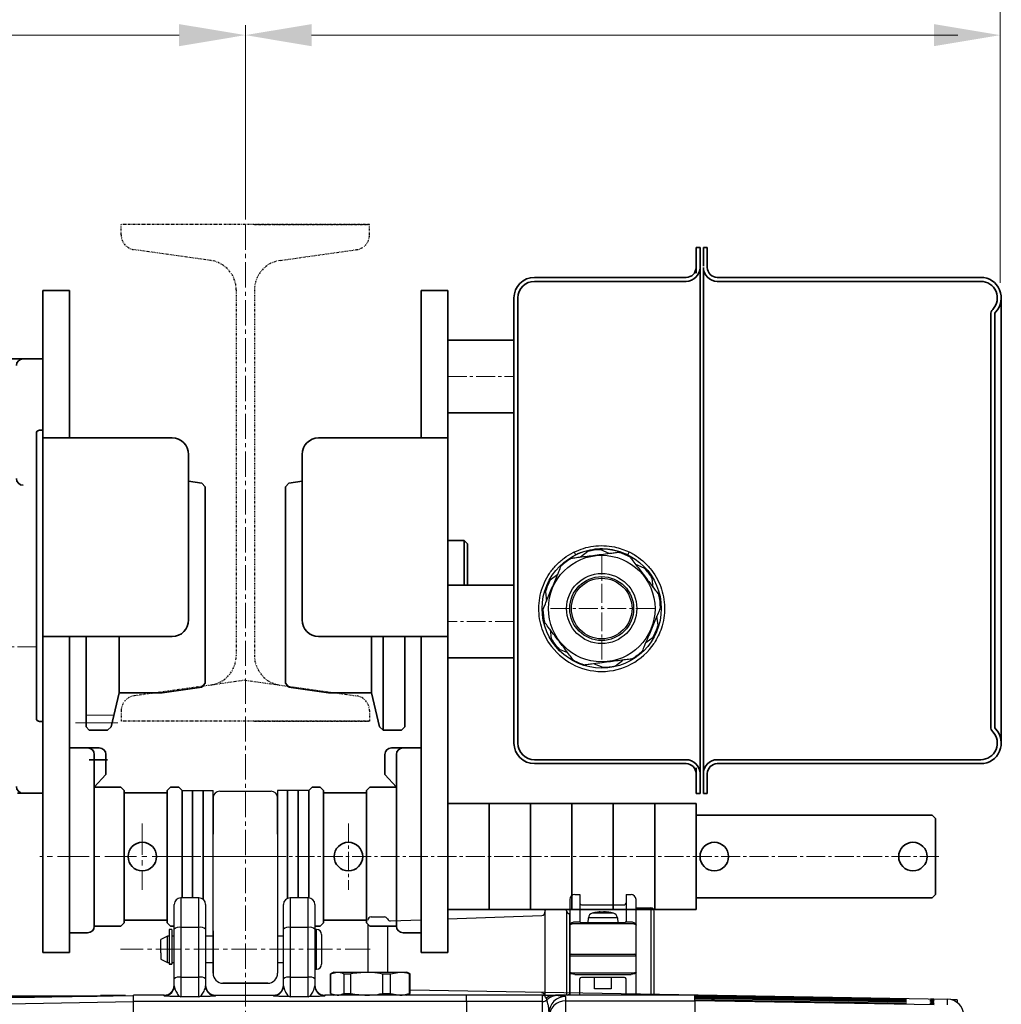
# Model space of a CAD drawing. Units: millimetres. Extents: x 0 to 2755, y 0 to 1948.
# Drawn here: x 306 to 602, y 1249 to 1547 of the extents above; entities that cross this region are included whole.
import ezdxf

# ---------------------------------------------------------------- set-up
doc = ezdxf.new("R2010")
doc.units = ezdxf.units.MM
doc.linetypes.add('CENTER2', pattern=[28.575, 19.05, -3.175, 3.175, -3.175])
doc.linetypes.add('DIVIDE', pattern=[1.25, 0.5, -0.25, 0, -0.25, 0, -0.25])
doc.layers.get('0').update_dxf_attribs({"lineweight": 35})
doc.layers.add('1', color=1, linetype='CENTER2', lineweight=15)
doc.layers.add('4', color=4, linetype='Continuous', lineweight=15)
doc.layers.add('5', color=6, linetype='DIVIDE')

msp = doc.modelspace()

# ---------------------------------------------------------------- linework, layer by layer
for p, q in [((511.07, 1477.95), (509.87, 1477.95)), ((509.87, 1477.95), (509.87, 1470.15)), ((511.07, 1477.95), (509.87, 1477.95)), ((511.07, 1312.95), (511.07, 1477.95)), ((512.07, 1472.25), (512.07, 1477.95)), ((512.07, 1477.95), (513.27, 1477.95)), ((512.07, 1477.95), (513.27, 1477.95)), ((513.27, 1477.95), (513.27, 1471.89)), ((512.07, 1318.65), (512.07, 1471.89)), ((506.87, 1468.89), (461.07, 1468.89)), ((506.87, 1467.69), (461.07, 1467.69)), ((516.27, 1468.89), (595.87, 1468.89)), ((516.27, 1467.69), (595.87, 1467.69)), ((312.6, 1376.69), (312.6, 1464.95)), ((312.6, 1464.95), (320.6, 1464.95)), ((320.6, 1420.42), (320.6, 1464.95)), ((426.87, 1420.42), (426.87, 1464.95)), ((434.87, 1464.95), (426.87, 1464.95)), ((434.87, 1396.69), (434.87, 1464.95)), ((454.87, 1462.69), (454.87, 1327.85)), ((456.07, 1462.69), (456.07, 1327.85)), ((511.07, 1462.69), (511.07, 1327.85)), ((602.07, 1462.69), (602.07, 1328.21)), ((598.87, 1333.19), (598.87, 1457.71)), ((600.07, 1333.19), (600.07, 1457.71)), ((602.07, 1453.95), (602.07, 1329.95)), ((434.87, 1449.95), (454.87, 1449.95)), ((454.87, 1449.95), (454.87, 1427.95)), ((312.6, 1444.26), (266.89, 1444.26)), ((312.6, 1422.76), (312.6, 1444.26)), ((434.87, 1427.95), (454.87, 1427.95)), ((310.6, 1421.76), (310.6, 1392.76)), ((312.6, 1422.76), (311.6, 1422.76)), ((351.6, 1420.42), (312.6, 1420.42)), ((395.87, 1420.42), (434.87, 1420.42)), ((356.6, 1415.42), (356.6, 1365.42)), ((390.87, 1415.42), (390.87, 1365.42)), ((356.6, 1407.32), (360.61, 1406.76)), ((360.61, 1406.76), (361.6, 1405.62)), ((386.86, 1406.76), (385.87, 1405.62)), ((390.87, 1407.32), (386.86, 1406.76)), ((361.6, 1405.62), (361.6, 1375.95)), ((385.87, 1405.62), (385.87, 1375.95)), ((312.6, 1264.95), (312.6, 1396.69)), ((434.87, 1264.95), (434.87, 1396.69)), ((310.6, 1335.76), (310.6, 1392.76)), ((439.87, 1389.44), (434.87, 1389.44)), ((439.87, 1389.44), (440.87, 1388.44)), ((439.87, 1389.44), (439.87, 1375.95)), ((434.87, 1371.54), (434.87, 1387.04)), ((440.87, 1375.95), (440.87, 1388.44)), ((434.87, 1382.54), (434.87, 1367.04)), ((312.6, 1360.45), (312.6, 1375.95)), ((361.6, 1346.28), (361.6, 1375.95)), ((385.87, 1346.28), (385.87, 1375.95)), ((454.87, 1375.95), (434.87, 1375.95)), ((312.6, 1366.76), (312.6, 1313.76)), ((351.6, 1360.42), (312.6, 1360.42)), ((320.6, 1264.95), (320.6, 1360.42)), ((325.6, 1360.42), (325.6, 1333.11)), ((335.6, 1360.42), (335.6, 1343.45)), ((395.87, 1360.42), (434.87, 1360.42)), ((411.87, 1360.42), (411.87, 1343.45)), ((415.37, 1360.42), (415.37, 1332.11)), ((421.87, 1360.42), (421.87, 1333.11)), ((426.87, 1264.95), (426.87, 1360.42)), ((454.87, 1353.95), (434.87, 1353.95)), ((348.6, 1343.45), (360.61, 1345.14)), ((360.61, 1345.14), (361.6, 1346.28)), ((386.86, 1345.14), (385.87, 1346.28)), ((398.87, 1343.45), (386.86, 1345.14)), ((333.25, 1333.09), (335.6, 1343.45)), ((335.6, 1343.45), (348.6, 1343.45)), ((411.87, 1343.45), (398.87, 1343.45)), ((414.21, 1333.09), (411.87, 1343.45)), ((312.6, 1334.76), (311.6, 1334.76)), ((312.6, 1334.76), (312.6, 1313.76)), ((312.6, 1313.07), (312.6, 1334.76)), ((326.6, 1332.11), (325.6, 1333.11)), ((332.1, 1332.11), (333.25, 1333.09)), ((415.37, 1332.11), (414.21, 1333.09)), ((420.87, 1332.11), (421.87, 1333.11)), ((332.1, 1332.11), (326.6, 1332.11)), ((415.37, 1332.11), (420.87, 1332.11)), ((415.37, 1332.11), (420.87, 1332.11)), ((320.6, 1326.78), (329.6, 1326.78)), ((426.87, 1326.78), (417.87, 1326.78)), ((328.1, 1272.95), (328.1, 1324.78)), ((415.87, 1324.78), (415.87, 1318.75)), ((419.37, 1272.95), (419.37, 1324.78)), ((332.1, 1323.19), (326.6, 1323.19)), ((506.87, 1323.21), (461.07, 1323.21)), ((506.87, 1322.01), (461.07, 1322.01)), ((509.87, 1312.95), (509.87, 1320.75)), ((516.27, 1323.21), (595.87, 1323.21)), ((516.27, 1322.01), (595.87, 1322.01)), ((331.6, 1318.75), (328.1, 1314.95)), ((415.87, 1318.75), (419.37, 1314.95)), ((512.07, 1318.65), (512.07, 1312.95)), ((513.27, 1312.95), (513.27, 1319.01)), ((328.1, 1314.95), (336.1, 1314.95)), ((336.1, 1314.95), (337.1, 1313.95)), ((351.1, 1314.95), (350.1, 1313.95)), ((351.1, 1314.95), (353.6, 1314.95)), ((353.6, 1314.95), (354.6, 1313.95)), ((393.87, 1314.95), (392.87, 1313.95)), ((396.37, 1314.95), (393.87, 1314.95)), ((396.37, 1314.95), (397.37, 1313.95)), ((411.37, 1314.95), (410.37, 1313.95)), ((419.37, 1314.95), (411.37, 1314.95)), ((312.6, 1313.07), (304.87, 1313.07)), ((337.1, 1313.2), (350.1, 1313.2)), ((386.47, 1313.95), (386.47, 1293.95)), ((389.67, 1313.95), (389.67, 1293.95)), ((392.87, 1313.95), (392.87, 1293.95)), ((397.37, 1313.95), (397.37, 1293.95)), ((410.37, 1313.2), (397.37, 1313.2)), ((410.37, 1293.95), (410.37, 1313.95)), ((434.87, 1274.45), (434.87, 1313.45)), ((511.07, 1312.95), (509.87, 1312.95)), ((511.07, 1312.95), (509.87, 1312.95)), ((512.07, 1312.95), (513.27, 1312.95)), ((512.07, 1312.95), (513.27, 1312.95)), ((312.6, 1264.95), (312.6, 1309.54)), ((434.87, 1309.95), (509.87, 1309.95)), ((447.37, 1277.95), (447.37, 1309.95)), ((459.87, 1277.95), (459.87, 1309.95)), ((472.37, 1277.95), (472.37, 1309.95)), ((484.87, 1277.95), (484.87, 1309.95)), ((484.87, 1277.95), (484.87, 1309.95)), ((497.37, 1277.95), (497.37, 1309.95)), ((509.87, 1277.95), (509.87, 1309.95)), ((509.87, 1277.95), (509.87, 1309.95)), ((581.16, 1306.45), (509.87, 1306.45)), ((582.16, 1305.45), (581.16, 1306.45)), ((582.16, 1305.45), (582.16, 1282.45)), ((386.47, 1293.95), (386.47, 1281.3)), ((389.67, 1293.95), (389.67, 1281.45)), ((392.87, 1293.95), (392.87, 1281.44)), ((397.37, 1293.95), (397.37, 1273.95)), ((410.37, 1293.95), (410.37, 1273.95)), ((581.16, 1281.45), (582.16, 1282.45)), ((581.16, 1281.45), (509.87, 1281.45)), ((434.87, 1277.95), (471.73, 1277.95)), ((434.87, 1277.95), (509.87, 1277.95)), ((328.1, 1272.95), (336.1, 1272.95)), ((336.1, 1272.95), (337.1, 1273.95)), ((337.1, 1274.7), (350.1, 1274.7)), ((351.1, 1272.95), (350.1, 1273.95)), ((351.1, 1272.95), (352.23, 1272.95)), ((396.37, 1272.95), (394.73, 1272.95)), ((396.37, 1272.95), (397.37, 1273.95)), ((410.37, 1274.7), (397.37, 1274.7)), ((411.37, 1272.95), (410.37, 1273.95)), ((419.37, 1272.95), (411.37, 1272.95)), ((320.6, 1270.95), (326.1, 1270.95)), ((426.87, 1270.95), (421.37, 1270.95)), ((320.6, 1264.95), (312.6, 1264.95)), ((320.6, 1264.95), (312.6, 1264.95)), ((434.87, 1264.95), (426.87, 1264.95)), ((434.87, 1264.95), (426.87, 1264.95))]:
    msp.add_line(p, q)
at = {"color": 7, "linetype": 'Continuous', "lineweight": 25}
for p, q in [((477.22, 1386.12), (475, 1384.43)), ((483.64, 1385.53), (481.07, 1386.61)), ((494.24, 1381.09), (491.67, 1382.17)), ((468.07, 1379.16), (465.85, 1377.47)), ((496.94, 1375.23), (496.59, 1378)), ((464.35, 1373.9), (464.7, 1371.13)), ((498.39, 1363.83), (498.04, 1366.6)), ((465.8, 1362.49), (466.15, 1359.73)), ((494.67, 1358.56), (496.89, 1360.25)), ((468.5, 1356.64), (471.07, 1355.56)), ((485.52, 1351.61), (487.74, 1353.29)), ((479.1, 1352.19), (481.67, 1351.12)), ((354.6, 1313.95), (364.01, 1313.95)), ((363.98, 1302.68), (363.98, 1313.95)), ((363.98, 1306.45), (363.98, 1311.7)), ((363.98, 1311.7), (363.98, 1300.68)), ((363.98, 1302.68), (363.98, 1311.7)), ((363.98, 1306.45), (363.98, 1311.7)), ((363.98, 1311.7), (363.98, 1300.68)), ((365.98, 1313.7), (381.48, 1313.7)), ((365.98, 1313.7), (381.48, 1313.7)), ((383.48, 1313.95), (383.48, 1302.68)), ((392.87, 1313.95), (383.48, 1313.95)), ((383.48, 1311.7), (383.48, 1265.95)), ((383.48, 1311.7), (383.48, 1300.68)), ((383.48, 1300.68), (383.48, 1311.7)), ((383.48, 1302.68), (383.48, 1311.7)), ((383.48, 1311.7), (383.48, 1302.68)), ((383.48, 1311.7), (383.48, 1265.95)), ((383.48, 1311.7), (383.48, 1300.68)), ((383.48, 1300.68), (383.48, 1311.7)), ((383.48, 1302.68), (383.48, 1311.7)), ((363.98, 1271.41), (363.98, 1302.58)), ((363.98, 1271.41), (363.98, 1302.58)), ((363.98, 1271.49), (363.98, 1287.16)), ((363.98, 1271.49), (363.98, 1287.16)), ((383.48, 1287.16), (383.48, 1271.49)), ((383.48, 1287.16), (383.48, 1271.49)), ((473.23, 1282.47), (474.73, 1282.47)), ((474.73, 1282.47), (474.73, 1274.47)), ((488.73, 1282.47), (490.23, 1282.47)), ((488.73, 1282.47), (488.73, 1274.47)), ((352.23, 1272.05), (352.23, 1279.45)), ((354.23, 1281.45), (354.23, 1272.57)), ((359.73, 1281.45), (354.23, 1281.45)), ((359.73, 1272.57), (359.73, 1281.45)), ((361.73, 1279.45), (361.73, 1272.05)), ((385.23, 1272.05), (385.23, 1279.45)), ((387.23, 1281.45), (387.23, 1272.57)), ((392.73, 1281.45), (387.23, 1281.45)), ((392.73, 1272.57), (392.73, 1281.45)), ((394.73, 1279.45), (394.73, 1272.05)), ((471.73, 1280.97), (471.73, 1273.25)), ((475.23, 1279.38), (488.23, 1279.38)), ((491.73, 1273.25), (491.73, 1280.97)), ((434.87, 1275.13), (463.27, 1276.18)), ((464.23, 1277.47), (464.23, 1251.95)), ((470.73, 1277.59), (470.73, 1251.95)), ((471.72, 1276.72), (471.73, 1276.72)), ((471.72, 1252.22), (471.72, 1276.72)), ((484.94, 1276.83), (478.53, 1276.83)), ((480.88, 1277.21), (480.56, 1277.21)), ((480.88, 1277.21), (480.89, 1277.03)), ((480.92, 1277.21), (481.57, 1277.21)), ((480.92, 1277.21), (480.93, 1277.03)), ((481.56, 1276.99), (481.57, 1277.21)), ((482.55, 1277.21), (481.9, 1277.21)), ((482.59, 1277.21), (482.9, 1277.21)), ((491.73, 1278.47), (496.23, 1278.47)), ((496.23, 1278.47), (496.23, 1251.95)), ((497.23, 1251.95), (497.23, 1277.47)), ((363.98, 1271.49), (363.98, 1274.2)), ((363.98, 1271.49), (363.98, 1274.2)), ((363.98, 1271.49), (363.98, 1274.2)), ((363.98, 1271.49), (363.98, 1274.2)), ((383.48, 1274.2), (383.48, 1265.95)), ((383.48, 1274.2), (383.48, 1265.95)), ((410.73, 1273.58), (410.73, 1259.08)), ((411.73, 1275.72), (415.73, 1275.72)), ((416.65, 1272.95), (416.65, 1259.07)), ((417.61, 1274.5), (426.87, 1274.84)), ((471.73, 1273.25), (471.73, 1264.47)), ((474.88, 1274.12), (473.23, 1274.12)), ((473.23, 1273.73), (490.23, 1273.73)), ((488.23, 1273.97), (475.23, 1273.97)), ((477.23, 1273.97), (477.36, 1275.43)), ((486.11, 1275.43), (477.36, 1275.43)), ((486.11, 1275.43), (486.23, 1273.97)), ((490.23, 1274.12), (488.59, 1274.12)), ((491.73, 1264.47), (491.73, 1273.25)), ((350.23, 1269.95), (348.23, 1268.95)), ((350.73, 1269.95), (350.23, 1269.95)), ((350.23, 1261.95), (350.23, 1269.95)), ((351.53, 1271.95), (350.73, 1271.95)), ((350.73, 1271.95), (350.73, 1261.48)), ((351.53, 1271.95), (351.53, 1261.48)), ((352.23, 1269.95), (351.53, 1269.95)), ((352.23, 1257), (352.23, 1272.05)), ((354.23, 1272.57), (354.23, 1257.52)), ((359.73, 1272.57), (354.23, 1272.57)), ((359.73, 1257.52), (359.73, 1272.57)), ((361.73, 1272.05), (361.73, 1257)), ((363.98, 1269.95), (361.73, 1269.95)), ((363.98, 1271.49), (363.98, 1258.7)), ((363.98, 1258.7), (363.98, 1271.49)), ((363.98, 1258.7), (363.98, 1271.49)), ((363.98, 1258.7), (363.98, 1271.49)), ((363.98, 1258.7), (363.98, 1271.49)), ((383.48, 1272.05), (383.48, 1261.95)), ((383.48, 1271.49), (383.48, 1258.7)), ((383.48, 1271.49), (383.48, 1258.7)), ((383.48, 1271.49), (383.48, 1258.7)), ((383.48, 1271.49), (383.48, 1258.7)), ((385.23, 1269.95), (383.48, 1269.95)), ((385.23, 1257), (385.23, 1272.05)), ((387.23, 1272.57), (387.23, 1257.52)), ((392.73, 1272.57), (387.23, 1272.57)), ((392.73, 1257.52), (392.73, 1272.57)), ((394.73, 1272.05), (394.73, 1257)), ((395.23, 1271.95), (394.73, 1271.95)), ((396.73, 1270.45), (396.73, 1261.45)), ((348.23, 1264.87), (348.23, 1268.94)), ((348.23, 1264.87), (348.23, 1262.95)), ((471.73, 1264.47), (473.23, 1264.47)), ((471.73, 1263.97), (473.23, 1263.97)), ((471.73, 1263.97), (471.73, 1259.14)), ((473.23, 1264.47), (490.23, 1264.47)), ((473.23, 1263.97), (490.23, 1263.97)), ((490.23, 1264.47), (491.73, 1264.47)), ((490.23, 1263.97), (491.73, 1263.97)), ((491.73, 1263.97), (491.73, 1264.47)), ((491.73, 1259.14), (491.73, 1263.97)), ((348.23, 1262.95), (350.23, 1261.95)), ((350.23, 1261.95), (350.73, 1261.95)), ((351.53, 1261.48), (350.73, 1261.48)), ((350.73, 1261.48), (350.73, 1261.41)), ((350.73, 1261.41), (351.53, 1261.41)), ((351.53, 1261.95), (352.23, 1261.95)), ((351.53, 1261.48), (351.53, 1261.41)), ((361.73, 1261.95), (363.98, 1261.95)), ((383.48, 1261.95), (385.23, 1261.95)), ((394.73, 1259.95), (395.23, 1259.95)), ((400.48, 1259.08), (399.48, 1258.58)), ((399.48, 1258.58), (399.48, 1252.58)), ((399.49, 1258.58), (401.46, 1259.08)), ((399.49, 1252.58), (399.49, 1258.58)), ((400.48, 1259.08), (401.46, 1259.08)), ((401.46, 1259.08), (410.38, 1259.08)), ((403.43, 1258.58), (405.61, 1258.58)), ((403.43, 1258.58), (403.43, 1252.58)), ((405.61, 1252.58), (405.61, 1258.58)), ((410.38, 1259.08), (420.41, 1259.08)), ((415.16, 1258.58), (417.61, 1258.58)), ((415.16, 1258.58), (415.16, 1252.58)), ((417.61, 1258.58), (420.41, 1259.08)), ((417.61, 1252.58), (417.61, 1258.58)), ((420.41, 1259.08), (422.48, 1259.08)), ((423.48, 1258.58), (422.48, 1259.08)), ((423.21, 1258.58), (423.21, 1252.58)), ((423.21, 1258.58), (423.48, 1258.58)), ((423.48, 1252.58), (423.48, 1258.58)), ((471.73, 1259.14), (471.73, 1251.95)), ((490.23, 1258.69), (473.23, 1258.69)), ((473.23, 1258.32), (490.23, 1258.32)), ((491.73, 1251.95), (491.73, 1259.14)), ((352.23, 1254.86), (352.23, 1257)), ((354.23, 1257.52), (354.23, 1251.61)), ((354.23, 1257.52), (359.73, 1257.52)), ((359.73, 1251.61), (359.73, 1257.52)), ((361.73, 1257), (361.73, 1254.86)), ((380.48, 1255.7), (366.98, 1255.7)), ((366.98, 1255.7), (380.48, 1255.7)), ((366.98, 1255.7), (380.48, 1255.7)), ((366.98, 1255.7), (380.48, 1255.7)), ((366.98, 1255.7), (380.48, 1255.7)), ((385.23, 1254.86), (385.23, 1257)), ((387.23, 1257.52), (387.23, 1251.61)), ((387.23, 1257.52), (392.73, 1257.52)), ((392.73, 1251.61), (392.73, 1257.52)), ((394.73, 1257), (394.73, 1254.86)), ((474.73, 1251.95), (474.73, 1256.97)), ((488.23, 1257.47), (475.23, 1257.47)), ((479.23, 1253.97), (479.23, 1257.47)), ((484.23, 1257.47), (484.23, 1253.97)), ((488.73, 1251.95), (488.73, 1256.97)), ((349.23, 1252.08), (339.98, 1252.08)), ((339.98, 1250.17), (339.98, 1252.08)), ((349.23, 1251.86), (349.23, 1252.08)), ((364.73, 1252.08), (364.73, 1251.86)), ((364.73, 1252.08), (382.23, 1252.08)), ((382.23, 1251.86), (382.23, 1252.08)), ((397.73, 1252.08), (397.73, 1251.86)), ((440.48, 1252.08), (397.73, 1252.08)), ((399.48, 1252.58), (400.48, 1252.08)), ((399.49, 1252.58), (401.46, 1252.08)), ((403.43, 1252.58), (405.61, 1252.58)), ((415.16, 1252.58), (417.61, 1252.58)), ((417.61, 1252.58), (420.41, 1252.08)), ((422.48, 1252.08), (423.48, 1252.58)), ((423.21, 1252.58), (423.48, 1252.58)), ((585.82, 1250.75), (423.48, 1253.58)), ((463.48, 1252.08), (440.48, 1252.08)), ((440.48, 1250.17), (440.48, 1252.08)), ((463.48, 1250.17), (463.48, 1252.08)), ((467.39, 1252.08), (468.19, 1252)), ((509.48, 1252.08), (467.39, 1252.08)), ((471.73, 1252.22), (471.72, 1252.22)), ((484.23, 1253.97), (479.23, 1253.97)), ((509.48, 1250.39), (509.48, 1252.08)), ((509.48, 1252.07), (573.47, 1250.96)), ((210.98, 1251.93), (329.96, 1251.93)), ((216.19, 1251.8), (328.98, 1251.8)), ((216.19, 1251.8), (328.98, 1251.8)), ((216.54, 1251.47), (310.08, 1251.47)), ((301.9, 1249.5), (339.98, 1250.17)), ((302.97, 1251.34), (339.98, 1251.99)), ((337.58, 1251.95), (329.98, 1251.95)), ((329.98, 1251.95), (329.98, 1251.94)), ((329.98, 1251.94), (329.98, 1251.93)), ((329.98, 1251.93), (329.98, 1251.92)), ((329.98, 1251.93), (329.98, 1251.93)), ((329.98, 1251.92), (329.98, 1251.84)), ((440.48, 1250.17), (339.98, 1250.17)), ((339.98, 1234.85), (339.98, 1250.17)), ((359.73, 1251.61), (354.23, 1251.61)), ((392.73, 1251.61), (387.23, 1251.61)), ((463.48, 1250.17), (440.48, 1250.17)), ((440.48, 1250.17), (440.48, 1234.85)), ((463.48, 1234.85), (463.48, 1250.17)), ((470.48, 1251.72), (470.48, 1250.39)), ((470.48, 1250.39), (470.48, 1235.06)), ((470.48, 1250.39), (509.48, 1250.39)), ((573.47, 1250.91), (509.48, 1252.03)), ((509.48, 1251.96), (573.47, 1250.84)), ((573.47, 1250.73), (509.48, 1251.85)), ((509.48, 1251.71), (573.47, 1250.59)), ((573.46, 1250.41), (509.48, 1251.53)), ((509.48, 1251.33), (573.46, 1250.21)), ((573.46, 1249.97), (509.48, 1251.09)), ((509.48, 1250.81), (573.45, 1249.7)), ((573.45, 1249.39), (509.48, 1250.51)), ((581.77, 1249.13), (509.48, 1250.39)), ((509.48, 1250.39), (509.48, 1235.06)), ((514.46, 1250.49), (514.46, 1250.58)), ((514.47, 1251.48), (514.48, 1251.54)), ((514.47, 1251.05), (514.47, 1251.12)), ((514.48, 1251.95), (514.48, 1251.97)), ((514.48, 1251.78), (514.48, 1251.82)), ((581.7, 1249.53), (581.7, 1249.44)), ((581.71, 1250.07), (581.71, 1250)), ((581.72, 1250.92), (581.72, 1250.91)), ((581.72, 1250.77), (581.72, 1250.74)), ((581.72, 1250.49), (581.72, 1250.43)), ((585.82, 1249.19), (585.82, 1250.88)), ((588.73, 1250.7), (587.06, 1250.7)), ((588.73, 1250.7), (588.73, 1249.88))]:
    msp.add_line(p, q, dxfattribs=at)
at = {"color": 0}
for p, q in [((320.6, 1326.78), (320.6, 1293.95)), ((331.6, 1324.78), (331.6, 1318.75)), ((337.1, 1293.95), (337.1, 1313.95)), ((350.1, 1313.95), (350.1, 1293.95)), ((354.6, 1313.95), (354.6, 1293.95)), ((357.8, 1313.95), (357.8, 1293.95)), ((361, 1313.95), (361, 1293.95)), ((320.6, 1293.95), (320.6, 1270.95)), ((337.1, 1293.95), (337.1, 1273.95)), ((350.1, 1293.95), (350.1, 1273.95)), ((354.6, 1293.95), (354.6, 1281.45)), ((357.8, 1293.95), (357.8, 1281.45)), ((361, 1293.95), (361, 1281))]:
    msp.add_line(p, q, dxfattribs=at)
at = {"color": 8, "linetype": 'Continuous', "lineweight": 25}
for p, q in [((395.23, 1259.95), (395.23, 1271.95)), ((216.54, 1251.47), (310.03, 1251.47)), ((328.98, 1251.8), (328.98, 1251.8)), ((329.98, 1251.92), (329.98, 1251.94)), ((515.48, 1251.6), (515.47, 1251.43)), ((515.47, 1251.22), (515.47, 1250.98)), ((515.48, 1251.85), (515.48, 1251.74)), ((580.7, 1249.39), (580.7, 1249.7)), ((580.71, 1250.41), (580.72, 1250.59)), ((580.71, 1249.97), (580.71, 1250.21)), ((580.72, 1250.73), (580.72, 1250.84))]:
    msp.add_line(p, q, dxfattribs=at)
at = {"color": 7, "linetype": 'Continuous', "lineweight": 25, "flags": 128}
for points in [[(473.05, 1385.95), (473.06, 1385.93), (473.08, 1385.88), (473.12, 1385.79), (473.18, 1385.68), (473.25, 1385.55), (473.32, 1385.39), (473.4, 1385.22), (473.49, 1385.05)], [(489.25, 1385.05), (489.33, 1385.22), (489.42, 1385.39), (489.49, 1385.55), (489.56, 1385.68), (489.61, 1385.79), (489.65, 1385.88), (489.68, 1385.93), (489.69, 1385.95)]]:
    msp.add_lwpolyline(points, dxfattribs=at)
at = {"color": 8, "linetype": 'Continuous', "lineweight": 25, "flags": 128}
msp.add_lwpolyline([(580.7, 1249.51), (580.7, 1249.45), (580.7, 1249.39), (580.7, 1249.39)], dxfattribs=at)
at = {"color": 7, "linetype": 'Continuous', "lineweight": 25}
for radius in [18, 16.1, 10.6, 9.65, 9.15]:
    msp.add_circle((481.37, 1368.86), radius, dxfattribs=at)
for centre in [(342.6, 1293.95), (404.87, 1293.95), (515.37, 1293.95), (575.37, 1293.95)]:
    msp.add_circle(centre, 4.3)
for centre, radius, start, end in [((506.87, 1471.89), 3, 270, 0), ((506.87, 1471.89), 4.2, 270, 0), ((516.27, 1471.89), 4.2, 180, 270), ((516.27, 1471.89), 3, 180, 270), ((461.07, 1462.69), 6.2, 90, 180), ((461.07, 1462.69), 5, 90, 180), ((595.87, 1462.69), 6.2, 316.2383, 90), ((595.87, 1462.69), 5, 316.2383, 90), ((601.07, 1457.71), 2.2, 136.2383, 180), ((601.07, 1457.71), 1, 136.2383, 180), ((306.6, 1442.26), 2, 90, 180), ((311.6, 1421.76), 1, 90, 180), ((351.6, 1415.42), 5, 0, 90), ((395.87, 1415.42), 5, 90, 180), ((306.6, 1408.12), 2, 180, 270), ((351.6, 1365.42), 5, 270, 0), ((395.87, 1365.42), 5, 180, 270), ((311.6, 1335.76), 1, 180, 270), ((595.87, 1328.21), 6.2, 270, 43.7617), ((601.07, 1333.19), 2.2, 180, 223.7617), ((601.07, 1333.19), 1, 180, 223.7617), ((595.87, 1328.21), 5, 270, 43.7617), ((326.1, 1324.78), 2, 0, 90), ((329.6, 1324.78), 2, 0, 90), ((417.87, 1324.78), 2, 90, 180), ((421.37, 1324.78), 2, 90, 180), ((461.07, 1328.21), 6.2, 180, 270), ((461.07, 1328.21), 5, 180, 270), ((506.87, 1319.01), 4.2, 0, 90), ((506.87, 1319.01), 3, 0, 90), ((516.27, 1319.01), 4.2, 90, 180), ((516.27, 1319.01), 3, 90, 180), ((306.6, 1315.07), 2, 180, 270), ((326.1, 1272.95), 2, 270, 0), ((421.37, 1272.95), 2, 180, 270)]:
    msp.add_arc(centre, radius, start, end)
for centre, radius, start, end in [((481.37, 1368.86), 17.75, 90.978, 103.5297), ((481.37, 1368.86), 17.75, 60.978, 73.5297), ((481.37, 1368.86), 17.75, 120.978, 133.5297), ((481.37, 1368.86), 17.75, 30.978, 43.5297), ((481.37, 1368.86), 17.75, 150.978, 163.5297), ((481.37, 1368.86), 17.75, 0.978, 13.5297), ((481.37, 1368.86), 17.75, 180.978, 193.5297), ((481.37, 1368.86), 17.75, 330.978, 343.5297), ((481.37, 1368.86), 17.75, 210.978, 223.5297), ((481.37, 1368.86), 19, 213.6104, 326.3896), ((481.37, 1368.86), 17.75, 240.978, 253.5297), ((481.37, 1368.86), 17.75, 300.978, 313.5297), ((481.37, 1368.86), 17.75, 270.978, 283.5297), ((365.98, 1311.7), 2, 90, 180), ((365.98, 1311.7), 2, 90, 180), ((381.48, 1311.7), 2, 0, 90), ((381.48, 1311.7), 2, 0, 90), ((473.23, 1280.97), 1.5, 90, 180), ((490.23, 1280.97), 1.5, 0, 90), ((354.23, 1279.45), 2, 90, 180), ((359.73, 1279.45), 2, 0, 90), ((387.23, 1279.45), 2, 90, 180), ((392.73, 1279.45), 2, 0, 90), ((475.23, 1279.88), 0.5, 180, 270), ((488.23, 1279.88), 0.5, 270, 0), ((463.23, 1277.18), 1, 272.1099, 0), ((465.23, 1277.47), 1, 151.138, 180), ((469.73, 1277.47), 1, 7.1808, 28.862), ((471.72, 1277.72), 1, 187.1808, 270), ((478.96, 1275.29), 1.6, 105.494, 175), ((481.73, 1265.27), 12, 97.91, 105.494), ((481.56, 1266.49), 10.76, 95.3258, 97.9061), ((481.31, 1275.65), 1.62, 105.5185, 121.7059), ((480.97, 1265.48), 11.56, 87.4733, 92.5267), ((482.33, 1275.65), 1.62, 105.5185, 121.7059), ((481.18, 1275.77), 1.49, 68.053, 74.817), ((481.55, 1266.51), 10.75, 78.1576, 84.6752), ((481.91, 1266.51), 10.75, 78.1576, 84.6752), ((481.73, 1265.27), 12, 74.506, 82.09), ((483.94, 1275.65), 1.38, 82.6898, 97.3102), ((484.51, 1275.29), 1.6, 5, 74.506), ((496.23, 1277.47), 1, 0, 90), ((411.73, 1274.72), 1, 90, 180), ((415.73, 1274.72), 1, 23.0062, 90), ((417.58, 1275.5), 1, 203.0062, 272.1099), ((353.77, 1270.26), 2.36, 78.5948, 130.6027), ((360.2, 1270.26), 2.36, 49.3973, 101.4052), ((386.77, 1270.26), 2.36, 78.5946, 130.6029), ((393.2, 1270.26), 2.36, 49.3971, 101.4054), ((395.23, 1270.45), 1.5, 0, 90), ((472.23, 1263.97), 0.5, 90, 180), ((491.23, 1263.97), 0.5, 0, 90), ((395.23, 1261.45), 1.5, 270, 0), ((366.98, 1258.7), 3, 180, 270), ((366.98, 1258.7), 3, 180, 270), ((366.98, 1258.7), 3, 180, 270), ((380.48, 1258.7), 3, 270, 0), ((380.48, 1258.7), 3, 270, 0), ((380.48, 1258.7), 3, 270, 0), ((349.23, 1255.08), 3, 270, 0), ((353.77, 1255.21), 2.36, 78.5948, 130.6027), ((360.2, 1255.21), 2.36, 49.3973, 101.4052), ((364.73, 1255.08), 3, 180, 270), ((382.23, 1255.08), 3, 270, 0), ((386.77, 1255.21), 2.36, 78.5946, 130.6029), ((393.2, 1255.21), 2.36, 49.3971, 101.4054), ((397.73, 1255.08), 3, 180, 270), ((475.23, 1256.97), 0.5, 90, 180), ((488.23, 1256.97), 0.5, 0, 90), ((349.24, 1254.86), 3, 335.1317, 359.998), ((364.73, 1254.86), 3, 180.0006, 218.3998), ((382.24, 1254.86), 3, 335.1274, 0.0011), ((397.73, 1254.86), 3, 180.0013, 218.3999), ((463.23, 1251.75), 1, 11.3344, 87.8901), ((467.39, 1247.11), 4.97, 90.0077, 124.168), ((471.72, 1251.22), 1, 90, 132.8868), ((329.94, 1252.91), 0.98, 269.9991, 272.3641), ((329.94, 1252.9), 0.965, 269.9816, 272.3718), ((463.48, 1252.18), 2, 269.9893, 312.1761), ((468.2, 1247.01), 4.99, 90.0653, 132.4558), ((470.48, 1246.72), 5, 89.9863, 179.9863), ((470.48, 1245.39), 4.99, 89.9364, 179.9361), ((585.73, 1245.88), 5, 0, 89)]:
    msp.add_arc(centre, radius, start, end, dxfattribs=at)
at = {"color": 8, "linetype": 'Continuous', "lineweight": 25}
for centre, radius, start, end in [((349.23, 1254.86), 3, 269.9962, 335.1245), ((364.73, 1254.86), 3, 218.4011, 270.0022), ((382.23, 1254.86), 3, 269.9962, 335.1245), ((397.73, 1254.86), 3, 218.4004, 270.0028), ((581.4, 1249.85), 0.3, 269.001, 313.5208)]:
    msp.add_arc(centre, radius, start, end, dxfattribs=at)
at = {"color": 7, "linetype": 'Continuous', "lineweight": 25, "extrusion": (0, 0, -1)}
for centre, ratio, start_param, end_param in [((473.23, 1259.14), 0.300336, 4.712389, 6.283185), ((473.23, 1259.14), 0.550002, 4.712389, 6.283185), ((490.23, 1259.14), 0.550002, 3.141593, 4.712389), ((490.23, 1259.14), 0.300336, 3.141593, 4.712389)]:
    msp.add_ellipse(centre, major_axis=(-1.5, 0), ratio=ratio, start_param=start_param, end_param=end_param, dxfattribs=at)
at = {"color": 7, "linetype": 'Continuous', "lineweight": 25}
for points, knots in [([(465.55, 1358.35), (465, 1359.26), (463.9, 1361.1), (462.87, 1364.16), (462.34, 1367.32), (462.35, 1370.54), (462.91, 1373.71), (463.98, 1376.74), (465.55, 1379.54), (467.56, 1382.05), (469.98, 1384.18), (471.89, 1385.37), (472.95, 1385.9), (473.05, 1385.95)], [0, 0, 0, 0, 0.09894, 0.197879, 0.296818, 0.395757, 0.4947, 0.593643, 0.692625, 0.791606, 0.890618, 0.98963, 1, 1, 1, 1]), ([(472.23, 1384.08), (472.42, 1384.1), (473.15, 1384.2), (474.79, 1384.41), (476.99, 1384.69), (479.4, 1384.99), (481.91, 1385.31), (484.1, 1385.59), (485.62, 1385.79), (486.21, 1385.86), (486.4, 1385.88)], [0, 0, 0, 0, 0.04677, 0.182649, 0.341094, 0.499923, 0.676499, 0.852311, 0.953389, 1, 1, 1, 1]), ([(473.05, 1385.95), (473.97, 1386.34), (475.83, 1387.14), (478.86, 1387.78), (482.02, 1387.94), (485.74, 1387.53), (488.22, 1386.54), (489.69, 1385.95)], [0, 0, 0, 0, 0.174244, 0.353024, 0.536473, 0.725247, 1, 1, 1, 1]), ([(489.25, 1385.05), (488.21, 1385.48), (486.24, 1386.32), (483.12, 1386.86), (480.07, 1386.91), (477.04, 1386.42), (474.86, 1385.69), (473.71, 1385.15), (473.49, 1385.05)], [0, 0, 0, 0, 0.2065711, 0.3927372, 0.5789008, 0.7665962, 0.9542969, 1, 1, 1, 1]), ([(489.69, 1385.95), (490.18, 1385.69), (491.62, 1384.94), (493.8, 1383.34), (496.06, 1381.05), (497.89, 1378.41), (499.27, 1375.5), (500.12, 1372.4), (500.46, 1369.2), (500.23, 1366), (499.38, 1362.24), (498.02, 1359.82), (497.19, 1358.35)], [0, 0, 0, 0, 0.051597, 0.150551, 0.249505, 0.348522, 0.447539, 0.546574, 0.645608, 0.744606, 0.843604, 1, 1, 1, 1]), ([(489.98, 1384.38), (490.25, 1384.03), (490.88, 1383.2), (492.03, 1381.69), (493.73, 1379.46), (495.57, 1377.04), (497.42, 1374.6), (498.27, 1373.49), (498.63, 1373.02)], [0, 0, 0, 0, 0.105585, 0.244799, 0.384713, 0.679206, 0.863609, 1, 1, 1, 1]), ([(463.62, 1368.56), (463.8, 1368.97), (464.2, 1369.93), (464.93, 1371.68), (466.02, 1374.27), (467.19, 1377.07), (468.38, 1379.9), (468.91, 1381.19), (469.14, 1381.73)], [0, 0, 0, 0, 0.105585, 0.244799, 0.384713, 0.679205, 0.863609, 1, 1, 1, 1]), ([(499.12, 1369.17), (498.94, 1368.75), (498.54, 1367.79), (497.81, 1366.05), (496.72, 1363.46), (495.55, 1360.65), (494.36, 1357.83), (493.82, 1356.54), (493.59, 1355.99)], [0, 0, 0, 0, 0.105585, 0.244799, 0.384713, 0.679205, 0.863609, 1, 1, 1, 1]), ([(472.76, 1353.34), (472.49, 1353.7), (471.86, 1354.53), (470.71, 1356.03), (469.01, 1358.27), (467.17, 1360.69), (465.31, 1363.13), (464.47, 1364.24), (464.11, 1364.71)], [0, 0, 0, 0, 0.105585, 0.244799, 0.384712, 0.679204, 0.863609, 1, 1, 1, 1]), ([(490.51, 1353.64), (490.32, 1353.62), (489.58, 1353.53), (487.94, 1353.32), (485.75, 1353.04), (483.33, 1352.73), (480.83, 1352.41), (478.64, 1352.13), (477.12, 1351.94), (476.52, 1351.86), (476.34, 1351.84)], [0, 0, 0, 0, 0.046772, 0.182648, 0.3410949, 0.4999243, 0.6764994, 0.8523116, 0.9533889, 1, 1, 1, 1]), ([(473.23, 1274.12), (473.1, 1274.11), (472.81, 1274.1), (472.43, 1274), (472.07, 1273.82), (471.85, 1273.62), (471.76, 1273.44), (471.74, 1273.34), (471.74, 1273.3), (471.73, 1273.27), (471.73, 1273.26), (471.73, 1273.26), (471.73, 1273.25)], [0, 0, 0, 0, 0.166717, 0.361239, 0.513486, 0.755913, 0.884144, 0.943628, 0.972436, 0.986506, 0.996513, 1, 1, 1, 1]), ([(471.73, 1273.25), (471.73, 1273.25), (471.73, 1273.26), (471.73, 1273.26), (471.74, 1273.28), (471.74, 1273.3), (471.76, 1273.36), (471.85, 1273.46), (472.07, 1273.57), (472.43, 1273.66), (472.81, 1273.72), (473.1, 1273.73), (473.23, 1273.73)], [0, 0, 0, 0, 0.003492, 0.013434, 0.027445, 0.05617, 0.1156, 0.244097, 0.486478, 0.638701, 0.83324, 1, 1, 1, 1]), ([(474.73, 1274.47), (474.74, 1274.38), (474.76, 1274.26), (474.85, 1274.15), (474.88, 1274.12)], [0, 0, 0, 0, 0.717291, 1, 1, 1, 1]), ([(474.88, 1274.12), (474.9, 1274.09), (474.96, 1274.04), (475.07, 1273.99), (475.17, 1273.97), (475.22, 1273.97), (475.23, 1273.97)], [0, 0, 0, 0, 0.309513, 0.618394, 0.934555, 1, 1, 1, 1]), ([(488.23, 1273.97), (488.28, 1273.97), (488.38, 1273.98), (488.51, 1274.04), (488.56, 1274.09), (488.59, 1274.12)], [0, 0, 0, 0, 0.335673, 0.671908, 1, 1, 1, 1]), ([(488.59, 1274.12), (488.63, 1274.17), (488.72, 1274.28), (488.73, 1274.4), (488.73, 1274.47)], [0, 0, 0, 0, 0.437399, 1, 1, 1, 1]), ([(491.73, 1273.25), (491.73, 1273.26), (491.73, 1273.26), (491.73, 1273.27), (491.73, 1273.3), (491.73, 1273.34), (491.71, 1273.44), (491.62, 1273.62), (491.4, 1273.82), (491.04, 1274), (490.66, 1274.1), (490.37, 1274.11), (490.23, 1274.12)], [0, 0, 0, 0, 0.003487, 0.013494, 0.027564, 0.056372, 0.115856, 0.244087, 0.486514, 0.638761, 0.833283, 1, 1, 1, 1]), ([(490.23, 1273.73), (490.37, 1273.73), (490.66, 1273.72), (491.04, 1273.66), (491.4, 1273.57), (491.62, 1273.46), (491.71, 1273.36), (491.73, 1273.3), (491.73, 1273.28), (491.73, 1273.26), (491.73, 1273.26), (491.73, 1273.25), (491.73, 1273.25)], [0, 0, 0, 0, 0.16676, 0.361299, 0.513522, 0.755902, 0.8844, 0.943831, 0.972555, 0.986566, 0.996508, 1, 1, 1, 1]), ([(401.46, 1259.08), (401.78, 1259.06), (402.44, 1259.02), (403.09, 1258.73), (403.43, 1258.58)], [0, 0, 0, 0, 0.4851296, 1, 1, 1, 1]), ([(405.61, 1258.58), (405.62, 1258.59), (407.19, 1258.9), (408.79, 1258.99), (410.38, 1259.08)], [0, 0, 0, 0, 0.006647, 1, 1, 1, 1]), ([(410.38, 1259.08), (411.47, 1259.04), (413.07, 1258.98), (414.64, 1258.68), (415.16, 1258.58)], [0, 0, 0, 0, 0.674547, 1, 1, 1, 1]), ([(420.41, 1259.08), (420.87, 1259.06), (421.81, 1259.02), (422.74, 1258.73), (423.21, 1258.58)], [0, 0, 0, 0, 0.485127, 1, 1, 1, 1]), ([(352.23, 1254.86), (352.28, 1254.59), (352.41, 1253.84), (353.11, 1252.56), (353.73, 1251.79), (354.11, 1251.63), (354.23, 1251.61), (354.23, 1251.61)], [0, 0, 0, 0, 0.182887, 0.505663, 0.83581, 0.998064, 1, 1, 1, 1]), ([(359.73, 1251.61), (359.74, 1251.61), (359.86, 1251.63), (360.24, 1251.79), (360.86, 1252.56), (361.56, 1253.84), (361.69, 1254.59), (361.73, 1254.86)], [0, 0, 0, 0, 0.001937, 0.16419, 0.494337, 0.817113, 1, 1, 1, 1]), ([(385.23, 1254.86), (385.28, 1254.59), (385.41, 1253.84), (386.11, 1252.56), (386.73, 1251.79), (387.11, 1251.63), (387.23, 1251.61), (387.23, 1251.61)], [0, 0, 0, 0, 0.182887, 0.505663, 0.83581, 0.998063, 1, 1, 1, 1]), ([(392.73, 1251.61), (392.74, 1251.61), (392.86, 1251.63), (393.24, 1251.79), (393.86, 1252.56), (394.56, 1253.84), (394.69, 1254.59), (394.73, 1254.86)], [0, 0, 0, 0, 0.001937, 0.16419, 0.494337, 0.817113, 1, 1, 1, 1]), ([(401.46, 1252.08), (401.78, 1252.11), (402.44, 1252.15), (403.09, 1252.44), (403.43, 1252.58)], [0, 0, 0, 0, 0.48513, 1, 1, 1, 1]), ([(405.61, 1252.58), (405.62, 1252.58), (407.19, 1252.27), (408.79, 1252.17), (410.38, 1252.08)], [0, 0, 0, 0, 0.0066474, 1, 1, 1, 1]), ([(410.38, 1252.08), (411.47, 1252.13), (413.07, 1252.19), (414.64, 1252.49), (415.16, 1252.58)], [0, 0, 0, 0, 0.674547, 1, 1, 1, 1]), ([(420.41, 1252.08), (420.87, 1252.11), (421.81, 1252.15), (422.74, 1252.44), (423.21, 1252.58)], [0, 0, 0, 0, 0.4851272, 1, 1, 1, 1]), ([(464.6, 1251.23), (464.49, 1251.39), (464.21, 1251.81), (463.83, 1252.04), (463.57, 1252.08), (463.49, 1252.08), (463.49, 1252.08), (463.48, 1252.08)], [0, 0, 0, 0, 0.327897, 0.804612, 0.988996, 0.995916, 1, 1, 1, 1]), ([(463.48, 1252.08), (463.49, 1252.08), (464.4, 1252.08), (465.78, 1252.08), (466.99, 1252.08), (467.39, 1252.08)], [0, 0, 0, 0, 0.004077, 0.671917, 1, 1, 1, 1]), ([(329.04, 1251.8), (329.03, 1251.8), (329.02, 1251.8), (329, 1251.8), (328.99, 1251.8), (328.99, 1251.8), (328.98, 1251.8)], [0, 0, 0, 0, 0.724979, 0.867789, 0.954214, 1, 1, 1, 1]), ([(329.98, 1251.84), (329.97, 1251.83), (329.92, 1251.82), (329.58, 1251.81), (329.26, 1251.81), (329.09, 1251.8), (329.05, 1251.8), (329.04, 1251.8), (329.04, 1251.8)], [0, 0, 0, 0, 0.239313, 0.611545, 0.915593, 0.957076, 0.984819, 1, 1, 1, 1]), ([(354.23, 1251.61), (354.23, 1251.61), (353.23, 1251.64), (351.81, 1251.69), (350.38, 1251.75), (349.48, 1251.81), (349.33, 1251.84), (349.23, 1251.86)], [0, 0, 0, 0, 0.001385, 0.41303, 0.582769, 0.752112, 1, 1, 1, 1]), ([(364.73, 1251.86), (364.64, 1251.84), (364.48, 1251.81), (363.59, 1251.75), (362.16, 1251.69), (360.73, 1251.64), (359.74, 1251.61), (359.73, 1251.61)], [0, 0, 0, 0, 0.247888, 0.417231, 0.58697, 0.998615, 1, 1, 1, 1]), ([(387.23, 1251.61), (387.23, 1251.61), (386.23, 1251.64), (384.81, 1251.69), (383.38, 1251.75), (382.48, 1251.81), (382.33, 1251.84), (382.23, 1251.86)], [0, 0, 0, 0, 0.001386, 0.41303, 0.582769, 0.752112, 1, 1, 1, 1]), ([(397.73, 1251.86), (397.64, 1251.84), (397.48, 1251.81), (396.59, 1251.75), (395.15, 1251.69), (393.74, 1251.64), (392.74, 1251.61), (392.73, 1251.61)], [0, 0, 0, 0, 0.247888, 0.41723, 0.586969, 0.998614, 1, 1, 1, 1]), ([(464.83, 1250.69), (464.81, 1250.76), (464.74, 1250.96), (464.65, 1251.12), (464.6, 1251.23)], [0, 0, 0, 0, 0.355817, 1, 1, 1, 1]), ([(468.19, 1252), (468.3, 1251.99), (468.51, 1251.96), (469.33, 1251.9), (470.22, 1251.83), (470.4, 1251.75), (470.48, 1251.72)], [0, 0, 0, 0, 0.208003, 0.419035, 0.707658, 1, 1, 1, 1]), ([(514.46, 1250.67), (514.47, 1250.68), (514.49, 1250.69), (514.67, 1250.7), (514.92, 1250.71), (515.2, 1250.71), (515.39, 1250.71), (515.46, 1250.71)], [0, 0, 0, 0, 0.214702, 0.429404, 0.644088, 0.858799, 1, 1, 1, 1]), ([(515.46, 1250.41), (515.34, 1250.41), (515.12, 1250.41), (514.82, 1250.43), (514.59, 1250.45), (514.47, 1250.47), (514.46, 1250.48), (514.46, 1250.49)], [0, 0, 0, 0, 0.2147028, 0.4294036, 0.6440911, 0.8587938, 1, 1, 1, 1]), ([(515.47, 1251.43), (515.36, 1251.43), (515.14, 1251.43), (514.84, 1251.45), (514.61, 1251.46), (514.49, 1251.47), (514.48, 1251.48), (514.47, 1251.48)], [0, 0, 0, 0, 0.214685, 0.429395, 0.644089, 0.858788, 1, 1, 1, 1]), ([(514.47, 1251.19), (514.48, 1251.2), (514.5, 1251.21), (514.68, 1251.22), (514.93, 1251.22), (515.21, 1251.22), (515.4, 1251.22), (515.47, 1251.22)], [0, 0, 0, 0, 0.214702, 0.429398, 0.644092, 0.85878, 1, 1, 1, 1]), ([(515.47, 1250.98), (515.35, 1250.98), (515.13, 1250.99), (514.83, 1251), (514.6, 1251.02), (514.48, 1251.04), (514.47, 1251.05), (514.47, 1251.05)], [0, 0, 0, 0, 0.214709, 0.429401, 0.644101, 0.858794, 1, 1, 1, 1]), ([(514.48, 1251.98), (514.49, 1251.98), (514.52, 1251.98), (514.69, 1251.98), (514.94, 1251.98), (515.22, 1251.97), (515.41, 1251.97), (515.48, 1251.97)], [0, 0, 0, 0, 0.214699, 0.429385, 0.644083, 0.858788, 1, 1, 1, 1]), ([(515.48, 1251.93), (515.37, 1251.93), (515.15, 1251.93), (514.85, 1251.94), (514.62, 1251.95), (514.5, 1251.95), (514.49, 1251.95), (514.48, 1251.95)], [0, 0, 0, 0, 0.214706, 0.429408, 0.644097, 0.858798, 1, 1, 1, 1]), ([(514.48, 1251.85), (514.49, 1251.85), (514.51, 1251.85), (514.69, 1251.86), (514.94, 1251.86), (515.22, 1251.85), (515.41, 1251.85), (515.48, 1251.85)], [0, 0, 0, 0, 0.214699, 0.429396, 0.644088, 0.858791, 1, 1, 1, 1]), ([(515.48, 1251.74), (515.37, 1251.74), (515.14, 1251.75), (514.84, 1251.76), (514.62, 1251.77), (514.5, 1251.78), (514.48, 1251.78), (514.48, 1251.78)], [0, 0, 0, 0, 0.214695, 0.429404, 0.644093, 0.858795, 1, 1, 1, 1]), ([(514.48, 1251.59), (514.49, 1251.59), (514.51, 1251.6), (514.68, 1251.6), (514.94, 1251.61), (515.22, 1251.61), (515.4, 1251.6), (515.48, 1251.6)], [0, 0, 0, 0, 0.2147026, 0.4293936, 0.6440888, 0.8587953, 1, 1, 1, 1]), ([(580.7, 1249.7), (580.81, 1249.69), (581.04, 1249.69), (581.34, 1249.67), (581.56, 1249.65), (581.68, 1249.64), (581.7, 1249.62), (581.7, 1249.62)], [0, 0, 0, 0, 0.2146852, 0.4293814, 0.6440618, 0.8587616, 1, 1, 1, 1]), ([(580.7, 1249.51), (580.77, 1249.51), (580.96, 1249.5), (581.24, 1249.49), (581.49, 1249.48), (581.67, 1249.46), (581.69, 1249.45), (581.7, 1249.45)], [0, 0, 0, 0, 0.141241, 0.355921, 0.570613, 0.785307, 1, 1, 1, 1]), ([(581.7, 1249.44), (581.69, 1249.43), (581.66, 1249.42), (581.49, 1249.4), (581.24, 1249.39), (580.96, 1249.39), (580.77, 1249.39), (580.7, 1249.39)], [0, 0, 0, 0, 0.214686, 0.42937, 0.644059, 0.858752, 1, 1, 1, 1]), ([(581.72, 1250.43), (581.7, 1250.43), (581.68, 1250.42), (581.51, 1250.41), (581.26, 1250.41), (580.97, 1250.41), (580.79, 1250.41), (580.71, 1250.41)], [0, 0, 0, 0, 0.214686, 0.429375, 0.644066, 0.858763, 1, 1, 1, 1]), ([(580.71, 1250.21), (580.82, 1250.21), (581.05, 1250.2), (581.35, 1250.19), (581.57, 1250.17), (581.69, 1250.16), (581.71, 1250.15), (581.71, 1250.15)], [0, 0, 0, 0, 0.214678, 0.429372, 0.644063, 0.858751, 1, 1, 1, 1]), ([(580.71, 1250.14), (580.78, 1250.14), (580.97, 1250.13), (581.25, 1250.13), (581.5, 1250.12), (581.68, 1250.11), (581.7, 1250.1), (581.71, 1250.1)], [0, 0, 0, 0, 0.141234, 0.355937, 0.57062, 0.785314, 1, 1, 1, 1]), ([(581.71, 1250), (581.7, 1250), (581.67, 1249.99), (581.5, 1249.97), (581.25, 1249.97), (580.97, 1249.96), (580.78, 1249.97), (580.71, 1249.97)], [0, 0, 0, 0, 0.214689, 0.429377, 0.644075, 0.858749, 1, 1, 1, 1]), ([(580.72, 1250.96), (580.84, 1250.95), (581.06, 1250.95), (581.36, 1250.94), (581.59, 1250.94), (581.71, 1250.93), (581.72, 1250.93), (581.72, 1250.93)], [0, 0, 0, 0, 0.21469, 0.429373, 0.644067, 0.858752, 1, 1, 1, 1]), ([(581.72, 1250.91), (581.71, 1250.91), (581.69, 1250.9), (581.52, 1250.9), (581.26, 1250.91), (580.98, 1250.91), (580.8, 1250.91), (580.72, 1250.91)], [0, 0, 0, 0, 0.214695, 0.429382, 0.644065, 0.858757, 1, 1, 1, 1]), ([(580.72, 1250.84), (580.83, 1250.84), (581.06, 1250.83), (581.36, 1250.82), (581.58, 1250.81), (581.7, 1250.81), (581.72, 1250.8), (581.72, 1250.8)], [0, 0, 0, 0, 0.2146836, 0.4293835, 0.6440715, 0.8587564, 1, 1, 1, 1]), ([(581.72, 1250.74), (581.71, 1250.73), (581.69, 1250.73), (581.51, 1250.72), (581.26, 1250.72), (580.98, 1250.73), (580.79, 1250.73), (580.72, 1250.73)], [0, 0, 0, 0, 0.214688, 0.429389, 0.644077, 0.858759, 1, 1, 1, 1]), ([(580.72, 1250.59), (580.83, 1250.59), (581.05, 1250.58), (581.35, 1250.57), (581.58, 1250.56), (581.7, 1250.55), (581.71, 1250.54), (581.72, 1250.54)], [0, 0, 0, 0, 0.214691, 0.429382, 0.644067, 0.858756, 1, 1, 1, 1]), ([(581.4, 1249.44), (581.4, 1249.45), (581.4, 1249.49), (581.4, 1249.52), (581.4, 1249.54)], [0, 0, 0, 0, 0.332283, 1, 1, 1, 1])]:
    msp.add_open_spline(points, degree=3, knots=knots, dxfattribs=at)
at = {"color": 8, "linetype": 'Continuous', "lineweight": 25}
for points, knots in [([(465.46, 1246.98), (465.44, 1247.42), (465.37, 1248.39), (465.13, 1249.52), (464.91, 1250.38), (464.86, 1250.59), (464.83, 1250.69)], [0, 0, 0, 0, 0.222205, 0.493077, 0.744212, 1, 1, 1, 1]), ([(515.46, 1250.71), (515.46, 1250.63), (515.46, 1250.53), (515.46, 1250.42), (515.46, 1250.41)], [0, 0, 0, 0, 0.818851, 1, 1, 1, 1])]:
    msp.add_open_spline(points, degree=3, knots=knots, dxfattribs=at)
at = {"layer": '1', "ltscale": 0.4}
for p, q in [((373.73, 1484.87), (373.73, 740.25)), ((411.48, 1265.95), (335.99, 1265.95))]:
    msp.add_line(p, q, dxfattribs=at)
at = {"layer": '1', "ltscale": 0.3}
for p, q in [((434.87, 1438.95), (454.87, 1438.95)), ((481.37, 1384.86), (481.37, 1352.86)), ((497.37, 1368.86), (465.37, 1368.86)), ((454.87, 1364.95), (434.87, 1364.95)), ((310.6, 1357.26), (121.83, 1357.26)), ((404.87, 1303.95), (404.87, 1283.95)), ((354.6, 1293.95), (583.92, 1293.95)), ((362.1, 1293.95), (384.96, 1293.95)), ((362.1, 1293.95), (384.96, 1293.95))]:
    msp.add_line(p, q, dxfattribs=at)
at = {"layer": '1'}
msp.add_line((335.21, 1334.36), (322.39, 1334.36), dxfattribs=at)
at = {"layer": '1', "linetype": 'CENTER2', "ltscale": 0.5}
for p, q in [((342.6, 1303.95), (342.6, 1283.95)), ((355.13, 1293.95), (311.62, 1293.95))]:
    msp.add_line(p, q, dxfattribs=at)
at = {"layer": '1', "ltscale": 0.3}
msp.add_circle((404.87, 1293.95), 4.3, dxfattribs=at)
at = {"layer": '4', "color": 4}
for p, q in [((601.71, 1467.27), (601.71, 1551.06)), ((373.73, 1486.37), (373.73, 1545.06)), ((353.73, 1542.06), (141.83, 1542.06)), ((588.91, 1542.06), (393.73, 1542.06))]:
    msp.add_line(p, q, dxfattribs=at)
at = {"layer": '4'}
msp.add_line((334.05, 1336.61), (325.6, 1336.61), dxfattribs=at)
at = {"layer": '4', "color": 4}
for points in [[(353.73, 1545.39), (353.73, 1538.72), (373.73, 1542.06)], [(393.73, 1545.39), (393.73, 1538.72), (373.73, 1542.06)], [(581.71, 1545.39), (581.71, 1538.72), (601.71, 1542.06)]]:
    msp.add_solid(points, dxfattribs=at)
at = {"layer": '5'}
for p, q in [((411.23, 1484.87), (336.23, 1484.87)), ((411.23, 1484.87), (336.23, 1484.87)), ((336.23, 1481.72), (336.23, 1484.87)), ((370.98, 1484.87), (336.23, 1484.87)), ((376.48, 1484.87), (411.23, 1484.87)), ((411.23, 1481.72), (411.23, 1484.87)), ((363.24, 1474.02), (340.11, 1477.27)), ((384.23, 1474.02), (407.36, 1477.27)), ((370.98, 1465.1), (370.98, 1354.64)), ((376.48, 1465.1), (376.48, 1354.64)), ((373.73, 1347.2), (340.11, 1342.47)), ((373.73, 1347.2), (407.36, 1342.47)), ((336.23, 1338.02), (336.23, 1334.87)), ((411.23, 1338.02), (411.23, 1334.87)), ((411.23, 1334.87), (336.23, 1334.87)), ((370.98, 1334.87), (336.23, 1334.87)), ((376.48, 1334.87), (411.23, 1334.87))]:
    msp.add_line(p, q, dxfattribs=at)
for centre, radius, start, end in [((340.73, 1481.72), 4.5, 180, 262), ((406.73, 1481.72), 4.5, 278, 0), ((361.98, 1465.1), 9, 0, 82), ((385.48, 1465.1), 9, 98, 180), ((361.98, 1354.64), 9, 278, 0), ((385.48, 1354.64), 9, 180, 262), ((340.73, 1338.02), 4.5, 98, 180), ((406.73, 1338.02), 4.5, 0, 82)]:
    msp.add_arc(centre, radius, start, end, dxfattribs=at)

doc.saveas('drawing.dxf')
